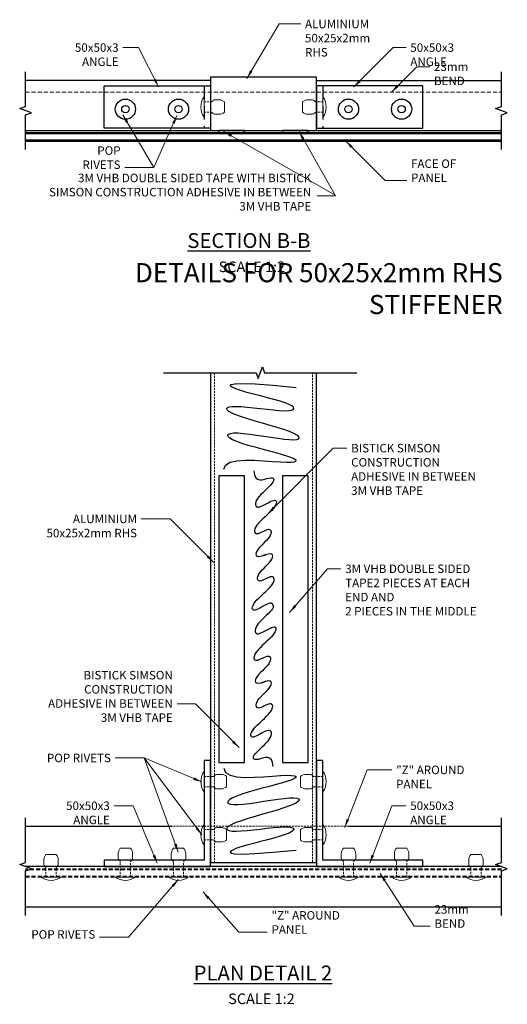
# Model space of a CAD drawing. Units: millimetres. Extents: x 449108 to 463645, y 3426 to 10769.
# Drawn here: x 459112 to 459342, y 6628 to 7092 of the extents above; entities that cross this region are included whole.
import ezdxf

# ---------------------------------------------------------------- set-up
doc = ezdxf.new("R2010")
doc.units = ezdxf.units.MM
doc.linetypes.add('HIDDEN', pattern=[9.525, 6.35, -3.175])
doc.linetypes.add('HIDDEN2', pattern=[4.7625, 3.175, -1.5875])
doc.layers.add('Dimensions', color=7, linetype='Continuous')
doc.layers.add('FIXING', color=1, linetype='Continuous', lineweight=9)
doc.styles.add('dimstyle', font='isocpeur.ttf')
doc.dimstyles.new('arch 2', dxfattribs={"dimscale": 2, "dimtxt": 2, "dimasz": 2, "dimexe": 4, "dimexo": 1, "dimgap": 1, "dimtad": 1, "dimdec": 1, "dimdsep": 46, "dimtxsty": 'dimstyle', "dimblk": 'ARCHTICK', "dimcen": 2, "dimdle": 2, "dimclrd": 256, "dimclre": 256, "dimclrt": 256, "dimazin": 0, "dimtfac": 1, "dimtdec": 1, "dimtix": 1, "dimtmove": 2, "dimatfit": 3, "dimfxl": 4, "dimfxlon": 1, "dimlwd": 9, "dimlwe": 9, "dimarcsym": 0})

# ---------------------------------------------------------------- blocks, each defined once
blk = doc.blocks.new('_ArchTick')
at = {"color": 0, "linetype": 'ByBlock', "const_width": 0.15}
blk.add_lwpolyline([(-0.5, -0.5), (0.5, 0.5)], dxfattribs=at)

msp = doc.modelspace()

# ---------------------------------------------------------------- linework, layer by layer
at = {"layer": 'Dimensions', "color": 8}
for p, q in [((459202.03, 7063.5), (459115.03, 7063.5)), ((459252.03, 7063.5), (459339.03, 7063.5)), ((459115.03, 7040), (459202.53, 7040)), ((459250.03, 7040), (459339.03, 7040)), ((459115.03, 7038.5), (459339.03, 7038.5)), ((459115.03, 7035.5), (459339.03, 7035.5)), ((459115.03, 6712.3), (459184.03, 6712.3)), ((459267.03, 6712.3), (459339.03, 6712.3)), ((459339.03, 6693.3), (459115.03, 6693.3)), ((459115.03, 6674.3), (459339.03, 6674.3))]:
    msp.add_line(p, q, dxfattribs=at)
at = {"layer": 'Dimensions', "color": 7, "linetype": 'HIDDEN'}
for p, q in [((459199.03, 7061), (459199.03, 7041)), ((459255.03, 7061), (459255.03, 7041))]:
    msp.add_line(p, q, dxfattribs=at)
at = {"layer": 'Dimensions', "color": 2}
for p, q in [((459115.03, 7039), (459339.03, 7039)), ((459115.03, 7035), (459339.03, 7035))]:
    msp.add_line(p, q, dxfattribs=at)
at = {"layer": 'Dimensions', "color": 8, "linetype": 'Continuous'}
for points in [[(459115.03, 7031), (459115.03, 7047.25), (459117.78, 7048.25), (459112.28, 7050.25), (459115.03, 7051.25), (459115.03, 7067.5)], [(459339.03, 7031), (459339.03, 7047.25), (459341.78, 7048.25), (459336.28, 7050.25), (459339.03, 7051.25), (459339.03, 7067.5)], [(459180.03, 6925.83), (459223.53, 6925.83), (459224.53, 6923.08), (459226.53, 6928.58), (459227.53, 6925.83), (459271.03, 6925.83)], [(459115.03, 6670.3), (459115.03, 6691.3), (459117.78, 6692.3), (459112.28, 6694.3), (459115.03, 6695.3), (459115.03, 6716.3)], [(459339.03, 6670.3), (459339.03, 6691.3), (459341.78, 6692.3), (459336.28, 6694.3), (459339.03, 6695.3), (459339.03, 6716.3)]]:
    msp.add_lwpolyline(points, dxfattribs=at)
at = {"layer": 'Dimensions', "color": 1}
msp.add_lwpolyline([(459202.03, 7040), (459252.03, 7040), (459252.03, 7065), (459202.03, 7065)], close=True, dxfattribs=at)
at = {"layer": 'Dimensions', "color": 7}
for points in [[(459202.03, 7041), (459152.03, 7041), (459152.03, 7061), (459202.03, 7061)], [(459252.03, 7041), (459302.03, 7041), (459302.03, 7061), (459252.03, 7061)], [(459152.03, 6693.3), (459202.03, 6693.3), (459202.03, 6743.3), (459199.03, 6743.3), (459199.03, 6696.3), (459152.03, 6696.3)], [(459252.03, 6693.3), (459302.03, 6693.3), (459302.03, 6696.3), (459255.03, 6696.3), (459255.03, 6743.3), (459252.03, 6743.3)]]:
    msp.add_lwpolyline(points, close=True, dxfattribs=at)
at = {"layer": 'Dimensions', "color": 8}
for points in [[(459206.03, 7039), (459218.03, 7039), (459218.03, 7040), (459206.03, 7040)], [(459236.03, 7039), (459248.03, 7039), (459248.03, 7040), (459236.03, 7040)], [(459206.03, 6742.26), (459218.03, 6742.26), (459218.03, 6877.26), (459206.03, 6877.26)], [(459236.03, 6742.26), (459248.03, 6742.26), (459248.03, 6877.26), (459236.03, 6877.26)]]:
    msp.add_lwpolyline(points, close=True, dxfattribs=at)
at = {"layer": 'Dimensions', "color": 1}
msp.add_lwpolyline([(459202.03, 6925.83), (459202.03, 6695.3), (459252.03, 6695.3), (459252.03, 6925.83)], dxfattribs=at)
at = {"layer": 'Dimensions', "color": 4}
for points in [[(459208.32, 6880.42), (459209.16, 6882.39), (459211.31, 6883.69), (459214.47, 6884.41), (459218.36, 6884.7), (459222.65, 6884.66), (459227.05, 6884.43), (459231.26, 6884.12), (459234.98, 6883.85), (459237.94, 6883.73), (459240.14, 6883.76), (459241.58, 6883.93), (459242.31, 6884.23), (459242.33, 6884.65), (459241.69, 6885.17), (459240.4, 6885.79), (459238.49, 6886.49), (459236, 6887.25), (459233.07, 6888.08), (459229.84, 6888.94), (459226.47, 6889.84), (459223.08, 6890.75), (459219.85, 6891.67), (459216.91, 6892.58), (459214.41, 6893.47), (459212.47, 6894.33), (459211.12, 6895.13), (459210.35, 6895.85), (459210.16, 6896.47), (459210.53, 6896.97), (459211.46, 6897.32), (459212.95, 6897.51), (459214.99, 6897.52), (459217.56, 6897.32), (459220.53, 6896.96), (459223.78, 6896.5), (459227.16, 6895.98), (459230.53, 6895.46), (459233.76, 6894.98), (459236.71, 6894.6), (459239.25, 6894.37), (459241.25, 6894.32), (459242.69, 6894.46), (459243.57, 6894.77), (459243.87, 6895.22), (459243.59, 6895.81), (459242.73, 6896.5), (459241.27, 6897.3), (459239.22, 6898.17), (459236.59, 6899.1), (459233.51, 6900.08), (459230.12, 6901.09), (459226.6, 6902.11), (459223.07, 6903.13), (459219.71, 6904.13), (459216.66, 6905.1), (459214.08, 6906.03), (459212.08, 6906.88), (459210.69, 6907.67), (459209.89, 6908.36), (459209.66, 6908.95), (459209.99, 6909.42), (459210.86, 6909.77), (459212.26, 6909.97), (459214.18, 6910.02), (459216.59, 6909.92), (459219.37, 6909.69), (459222.39, 6909.37), (459225.54, 6909.02), (459228.69, 6908.66), (459231.71, 6908.34), (459234.48, 6908.11), (459236.87, 6908), (459238.77, 6908.05), (459240.16, 6908.25), (459241.03, 6908.58), (459241.37, 6909.03), (459241.17, 6909.58), (459240.42, 6910.21), (459239.11, 6910.91), (459237.24, 6911.66), (459234.82, 6912.44), (459231.97, 6913.25), (459228.84, 6914.08), (459225.57, 6914.93), (459222.31, 6915.78), (459219.2, 6916.62), (459216.38, 6917.46), (459214.01, 6918.28), (459212.25, 6919.07), (459211.39, 6919.78), (459211.74, 6920.34), (459213.6, 6920.7), (459217.29, 6920.8), (459223.11, 6920.57), (459231.38, 6919.96), (459242.41, 6918.91)], [(459222.54, 6879.72), (459222.8, 6877.74), (459223.38, 6876.45), (459224.22, 6875.72), (459225.23, 6875.44), (459226.36, 6875.47), (459227.51, 6875.71), (459228.62, 6876.02), (459229.62, 6876.28), (459230.45, 6876.41), (459231.08, 6876.38), (459231.53, 6876.21), (459231.79, 6875.9), (459231.86, 6875.49), (459231.75, 6874.96), (459231.45, 6874.35), (459230.96, 6873.65), (459230.29, 6872.88), (459229.49, 6872.06), (459228.59, 6871.2), (459227.64, 6870.3), (459226.68, 6869.39), (459225.77, 6868.47), (459224.96, 6867.56), (459224.28, 6866.67), (459223.77, 6865.81), (459223.44, 6865.01), (459223.28, 6864.29), (459223.29, 6863.67), (459223.45, 6863.17), (459223.78, 6862.81), (459224.25, 6862.62), (459224.86, 6862.62), (459225.61, 6862.82), (459226.46, 6863.17), (459227.38, 6863.64), (459228.33, 6864.16), (459229.27, 6864.68), (459230.18, 6865.16), (459231, 6865.54), (459231.72, 6865.77), (459232.3, 6865.81), (459232.72, 6865.67), (459232.98, 6865.37), (459233.08, 6864.91), (459233.01, 6864.33), (459232.75, 6863.63), (459232.32, 6862.84), (459231.69, 6861.97), (459230.88, 6861.04), (459229.92, 6860.06), (459228.86, 6859.05), (459227.77, 6858.03), (459226.67, 6857.01), (459225.64, 6856), (459224.71, 6855.03), (459223.94, 6854.11), (459223.38, 6853.25), (459223, 6852.47), (459222.81, 6851.78), (459222.78, 6851.19), (459222.91, 6850.72), (459223.17, 6850.37), (459223.56, 6850.16), (459224.05, 6850.11), (459224.64, 6850.22), (459225.29, 6850.45), (459225.99, 6850.77), (459226.71, 6851.12), (459227.43, 6851.48), (459228.13, 6851.79), (459228.77, 6852.03), (459229.34, 6852.13), (459229.82, 6852.09), (459230.19, 6851.89), (459230.45, 6851.56), (459230.58, 6851.11), (459230.58, 6850.56), (459230.44, 6849.93), (459230.16, 6849.23), (459229.71, 6848.48), (459229.11, 6847.7), (459228.39, 6846.88), (459227.58, 6846.05), (459226.74, 6845.21), (459225.91, 6844.36), (459225.12, 6843.52), (459224.43, 6842.68), (459223.88, 6841.86), (459223.51, 6841.07), (459223.37, 6840.36), (459223.52, 6839.8), (459224.01, 6839.44), (459224.9, 6839.34), (459226.25, 6839.57), (459228.11, 6840.18)], [(459231.56, 6816.24), (459231.4, 6816.74), (459231.07, 6817.09), (459230.6, 6817.28), (459229.99, 6817.28), (459229.24, 6817.09), (459228.39, 6816.73), (459227.47, 6816.27), (459226.52, 6815.75), (459225.58, 6815.22), (459224.67, 6814.75), (459223.84, 6814.37), (459223.13, 6814.13), (459222.55, 6814.09), (459222.13, 6814.23), (459221.87, 6814.54), (459221.77, 6814.99), (459221.84, 6815.58), (459222.09, 6816.27), (459222.53, 6817.07), (459223.16, 6817.94), (459223.97, 6818.87), (459224.93, 6819.85), (459225.98, 6820.86), (459227.08, 6821.88), (459228.18, 6822.9), (459229.21, 6823.9), (459230.14, 6824.87), (459230.9, 6825.79), (459231.47, 6826.65), (459231.85, 6827.43), (459232.04, 6828.13), (459232.06, 6828.72), (459231.94, 6829.19), (459231.68, 6829.54), (459231.29, 6829.74), (459230.8, 6829.79), (459230.21, 6829.69), (459229.56, 6829.46), (459228.86, 6829.14), (459228.14, 6828.78), (459227.42, 6828.43), (459226.72, 6828.11), (459226.08, 6827.88), (459225.5, 6827.77), (459225.03, 6827.82), (459224.66, 6828.02), (459224.4, 6828.35), (459224.27, 6828.8), (459224.27, 6829.35), (459224.41, 6829.98), (459224.69, 6830.68), (459225.14, 6831.43), (459225.74, 6832.21), (459226.46, 6833.02), (459227.27, 6833.85), (459228.11, 6834.7), (459228.94, 6835.54), (459229.72, 6836.39), (459230.42, 6837.23), (459230.97, 6838.05), (459231.34, 6838.84), (459231.48, 6839.54), (459231.33, 6840.11), (459230.84, 6840.47), (459229.94, 6840.56), (459228.6, 6840.34), (459226.74, 6839.73)], [(459231.56, 6816.24), (459231.64, 6815.82), (459231.52, 6815.3), (459231.22, 6814.68), (459230.73, 6813.98), (459230.07, 6813.22), (459229.26, 6812.39), (459228.36, 6811.53), (459227.41, 6810.63), (459226.46, 6809.72), (459225.55, 6808.8), (459224.73, 6807.89), (459224.05, 6807), (459223.54, 6806.14), (459223.21, 6805.34), (459223.05, 6804.62), (459223.06, 6804), (459223.23, 6803.5), (459223.55, 6803.15), (459224.02, 6802.96), (459224.63, 6802.96), (459225.38, 6803.15), (459226.23, 6803.51), (459227.15, 6803.97), (459228.1, 6804.49), (459229.04, 6805.01), (459229.95, 6805.49), (459230.78, 6805.87), (459231.49, 6806.1), (459232.07, 6806.15), (459232.49, 6806.01), (459232.76, 6805.7), (459232.85, 6805.25), (459232.78, 6804.66), (459232.53, 6803.97), (459232.09, 6803.17), (459231.47, 6802.3), (459230.65, 6801.37), (459229.69, 6800.39), (459228.64, 6799.38), (459227.54, 6798.36), (459226.45, 6797.34), (459225.41, 6796.34), (459224.49, 6795.37), (459223.72, 6794.45), (459223.15, 6793.59), (459222.78, 6792.8), (459222.58, 6792.11), (459222.56, 6791.52), (459222.68, 6791.05), (459222.95, 6790.7), (459223.33, 6790.5), (459223.82, 6790.45), (459224.41, 6790.55), (459225.06, 6790.78), (459225.76, 6791.1), (459226.49, 6791.46), (459227.21, 6791.81), (459227.9, 6792.13), (459228.55, 6792.36), (459229.12, 6792.47), (459229.59, 6792.42), (459229.96, 6792.22), (459230.22, 6791.89), (459230.35, 6791.44), (459230.35, 6790.89), (459230.22, 6790.26), (459229.93, 6789.56), (459229.48, 6788.81), (459228.88, 6788.03), (459228.16, 6787.22), (459227.35, 6786.39), (459226.51, 6785.54), (459225.68, 6784.7), (459224.9, 6783.85), (459224.21, 6783.01), (459223.65, 6782.19), (459223.28, 6781.4), (459223.14, 6780.7), (459223.29, 6780.13), (459223.78, 6779.77), (459224.68, 6779.68), (459226.02, 6779.9), (459227.88, 6780.51)], [(459231.59, 6740.36), (459231.34, 6742.34), (459230.75, 6743.63), (459229.92, 6744.35), (459228.9, 6744.64), (459227.78, 6744.61), (459226.62, 6744.37), (459225.51, 6744.06), (459224.51, 6743.8), (459223.69, 6743.67), (459223.05, 6743.7), (459222.6, 6743.87), (459222.34, 6744.17), (459222.27, 6744.59), (459222.38, 6745.12), (459222.68, 6745.73), (459223.17, 6746.43), (459223.84, 6747.2), (459224.65, 6748.02), (459225.55, 6748.88), (459226.5, 6749.78), (459227.45, 6750.69), (459228.36, 6751.61), (459229.18, 6752.52), (459229.86, 6753.41), (459230.37, 6754.27), (459230.7, 6755.07), (459230.86, 6755.79), (459230.85, 6756.41), (459230.68, 6756.91), (459230.36, 6757.27), (459229.89, 6757.46), (459229.27, 6757.46), (459228.52, 6757.26), (459227.67, 6756.9), (459226.76, 6756.44), (459225.81, 6755.92), (459224.86, 6755.4), (459223.96, 6754.92), (459223.13, 6754.54), (459222.41, 6754.31), (459221.84, 6754.26), (459221.41, 6754.41), (459221.15, 6754.71), (459221.05, 6755.16), (459221.13, 6755.75), (459221.38, 6756.45), (459221.82, 6757.24), (459222.44, 6758.11), (459223.26, 6759.04), (459224.22, 6760.02), (459225.27, 6761.03), (459226.37, 6762.05), (459227.46, 6763.07), (459228.5, 6764.07), (459229.42, 6765.05), (459230.19, 6765.97), (459230.76, 6766.83), (459231.13, 6767.61), (459231.32, 6768.3), (459231.35, 6768.89), (459231.22, 6769.36), (459230.96, 6769.71), (459230.58, 6769.91), (459230.08, 6769.97), (459229.5, 6769.86), (459228.84, 6769.63), (459228.14, 6769.31), (459227.42, 6768.96), (459226.7, 6768.6), (459226.01, 6768.29), (459225.36, 6768.05), (459224.79, 6767.94), (459224.31, 6767.99), (459223.94, 6768.19), (459223.69, 6768.52), (459223.55, 6768.97), (459223.55, 6769.52), (459223.69, 6770.15), (459223.98, 6770.85), (459224.42, 6771.6), (459225.02, 6772.38), (459225.75, 6773.19), (459226.55, 6774.03), (459227.39, 6774.87), (459228.23, 6775.72), (459229.01, 6776.56), (459229.7, 6777.4), (459230.25, 6778.22), (459230.63, 6779.01), (459230.77, 6779.72), (459230.62, 6780.28), (459230.12, 6780.64), (459229.23, 6780.74), (459227.88, 6780.51), (459226.02, 6779.9)], [(459208.32, 6739.6), (459209.16, 6737.62), (459211.31, 6736.33), (459214.47, 6735.6), (459218.36, 6735.32), (459222.65, 6735.35), (459227.05, 6735.59), (459231.26, 6735.9), (459234.98, 6736.16), (459237.94, 6736.29), (459240.14, 6736.26), (459241.58, 6736.08), (459242.31, 6735.78), (459242.33, 6735.37), (459241.69, 6734.84), (459240.4, 6734.23), (459238.49, 6733.53), (459236, 6732.76), (459233.07, 6731.94), (459229.84, 6731.07), (459226.47, 6730.18), (459223.08, 6729.26), (459219.85, 6728.35), (459216.91, 6727.43), (459214.41, 6726.54), (459212.47, 6725.69), (459211.12, 6724.89), (459210.35, 6724.17), (459210.16, 6723.55), (459210.53, 6723.05), (459211.46, 6722.69), (459212.95, 6722.5), (459214.99, 6722.5), (459217.56, 6722.7), (459220.53, 6723.05), (459223.78, 6723.52), (459227.16, 6724.04), (459230.53, 6724.56), (459233.76, 6725.04), (459236.71, 6725.42), (459239.25, 6725.65), (459241.25, 6725.69), (459242.69, 6725.55), (459243.57, 6725.25), (459243.87, 6724.79), (459243.59, 6724.21), (459242.73, 6723.51), (459241.27, 6722.72), (459239.22, 6721.85), (459236.59, 6720.91), (459233.51, 6719.94), (459230.12, 6718.93), (459226.6, 6717.91), (459223.07, 6716.89), (459219.71, 6715.88), (459216.66, 6714.91), (459214.08, 6713.99), (459212.08, 6713.13), (459210.69, 6712.35), (459209.89, 6711.66), (459209.66, 6711.07), (459209.99, 6710.59), (459210.86, 6710.25), (459212.26, 6710.04), (459214.18, 6709.99), (459216.59, 6710.1), (459219.37, 6710.33), (459222.39, 6710.64), (459225.54, 6711), (459228.69, 6711.36), (459231.71, 6711.67), (459234.48, 6711.91), (459236.87, 6712.01), (459238.77, 6711.96), (459240.16, 6711.77), (459241.03, 6711.43), (459241.37, 6710.99), (459241.17, 6710.44), (459240.42, 6709.81), (459239.11, 6709.11), (459237.24, 6708.36), (459234.82, 6707.58), (459231.97, 6706.76), (459228.84, 6705.93), (459225.57, 6705.09), (459222.31, 6704.24), (459219.2, 6703.4), (459216.38, 6702.56), (459214.01, 6701.74), (459212.25, 6700.95), (459211.39, 6700.24), (459211.74, 6699.68), (459213.6, 6699.32), (459217.29, 6699.22), (459223.11, 6699.45), (459231.38, 6700.06), (459242.41, 6701.11)]]:
    msp.add_lwpolyline(points, dxfattribs=at)
at = {"layer": 'Dimensions', "color": 8}
for centre, radius in [((459162.03, 7050), 4.75), ((459187.03, 7050), 4.75), ((459267.03, 7050), 4.75), ((459292.03, 7050), 4.75), ((459162.03, 7050), 1.75), ((459187.03, 7050), 1.75), ((459267.03, 7050), 1.75), ((459292.03, 7050), 1.75)]:
    msp.add_circle(centre, radius, dxfattribs=at)
at = {"layer": 'FIXING', "color": 2, "linetype": 'HIDDEN', "ltscale": 0.3}
for p, q in [((459115.03, 7058), (459339.03, 7058)), ((459339.03, 6692.3), (459115.03, 6692.3)), ((459115.03, 6688.3), (459339.03, 6688.3))]:
    msp.add_line(p, q, dxfattribs=at)
at = {"layer": 'FIXING', "color": 8}
for p, q in [((459199.03, 7055.75), (459199.03, 7046.25)), ((459203.93, 7054.4), (459206.02, 7054.4)), ((459208.66, 7053.4), (459208.66, 7048.6)), ((459245.4, 7053.4), (459245.4, 7048.6)), ((459250.13, 7054.4), (459248.04, 7054.4)), ((459255.03, 7055.75), (459255.03, 7046.25)), ((459203.93, 7047.6), (459206.02, 7047.6)), ((459250.13, 7047.6), (459248.04, 7047.6)), ((459199.03, 6738.05), (459199.03, 6728.55)), ((459255.03, 6738.05), (459255.03, 6728.55)), ((459204.93, 6736.7), (459207.02, 6736.7)), ((459209.66, 6735.7), (459209.66, 6730.9)), ((459244.4, 6735.7), (459244.4, 6730.9)), ((459249.13, 6736.7), (459247.04, 6736.7)), ((459204.93, 6729.9), (459207.02, 6729.9)), ((459249.13, 6729.9), (459247.04, 6729.9)), ((459199.03, 6713.05), (459199.03, 6703.55)), ((459204.93, 6711.7), (459207.02, 6711.7)), ((459209.66, 6710.7), (459209.66, 6705.9)), ((459244.4, 6710.7), (459244.4, 6705.9)), ((459249.13, 6711.7), (459247.04, 6711.7)), ((459255.03, 6713.05), (459255.03, 6703.55)), ((459164.43, 6701.93), (459159.63, 6701.93)), ((459189.43, 6701.93), (459184.63, 6701.93)), ((459204.93, 6704.9), (459207.02, 6704.9)), ((459249.13, 6704.9), (459247.04, 6704.9)), ((459269.43, 6701.93), (459264.63, 6701.93)), ((459294.43, 6701.93), (459289.63, 6701.93)), ((459123.63, 6694.2), (459123.63, 6696.29)), ((459129.43, 6698.93), (459124.63, 6698.93)), ((459130.43, 6694.2), (459130.43, 6696.29)), ((459158.63, 6697.2), (459158.63, 6699.29)), ((459165.43, 6697.2), (459165.43, 6699.29)), ((459183.63, 6697.2), (459183.63, 6699.29)), ((459190.43, 6697.2), (459190.43, 6699.29)), ((459263.63, 6697.2), (459263.63, 6699.29)), ((459270.43, 6697.2), (459270.43, 6699.29)), ((459288.63, 6697.2), (459288.63, 6699.29)), ((459295.43, 6697.2), (459295.43, 6699.29)), ((459323.63, 6694.2), (459323.63, 6696.29)), ((459324.63, 6698.93), (459329.43, 6698.93)), ((459330.43, 6694.2), (459330.43, 6696.29)), ((459131.78, 6688.3), (459122.28, 6688.3)), ((459166.78, 6688.3), (459157.28, 6688.3)), ((459191.78, 6688.3), (459182.28, 6688.3)), ((459271.78, 6688.3), (459262.28, 6688.3)), ((459296.78, 6688.3), (459287.28, 6688.3)), ((459322.28, 6688.3), (459331.78, 6688.3))]:
    msp.add_line(p, q, dxfattribs=at)
at = {"layer": 'FIXING', "color": 8, "linetype": 'HIDDEN2', "ltscale": 0.3}
for p, q in [((459199.03, 7053.4), (459202.13, 7053.4)), ((459255.03, 7053.4), (459251.93, 7053.4)), ((459199.03, 7048.6), (459202.13, 7048.6)), ((459255.03, 7048.6), (459251.93, 7048.6)), ((459199.03, 6735.7), (459203.13, 6735.7)), ((459255.03, 6735.7), (459250.93, 6735.7)), ((459199.03, 6730.9), (459203.13, 6730.9)), ((459255.03, 6730.9), (459250.93, 6730.9)), ((459267.03, 6712.3), (459184.03, 6712.3)), ((459199.03, 6710.7), (459203.13, 6710.7)), ((459255.03, 6710.7), (459250.93, 6710.7)), ((459199.03, 6705.9), (459203.13, 6705.9)), ((459255.03, 6705.9), (459250.93, 6705.9)), ((459124.63, 6688.3), (459124.63, 6692.4)), ((459129.43, 6688.3), (459129.43, 6692.4)), ((459159.63, 6688.3), (459159.63, 6695.4)), ((459164.43, 6688.3), (459164.43, 6695.4)), ((459184.63, 6688.3), (459184.63, 6695.4)), ((459189.43, 6688.3), (459189.43, 6695.4)), ((459264.63, 6688.3), (459264.63, 6695.4)), ((459269.43, 6688.3), (459269.43, 6695.4)), ((459289.63, 6688.3), (459289.63, 6695.4)), ((459294.43, 6688.3), (459294.43, 6695.4)), ((459324.63, 6688.3), (459324.63, 6692.4)), ((459329.43, 6688.3), (459329.43, 6692.4))]:
    msp.add_line(p, q, dxfattribs=at)
at = {"layer": 'FIXING', "color": 1, "linetype": 'HIDDEN2', "ltscale": 0.3}
for p, q in [((459204.03, 6925.83), (459204.03, 6695.3)), ((459250.03, 6695.3), (459250.03, 6925.83))]:
    msp.add_line(p, q, dxfattribs=at)
at = {"layer": 'FIXING', "color": 8, "linetype": 'HIDDEN', "ltscale": 0.3}
for p, q in [((459339.03, 6691.8), (459115.03, 6691.8)), ((459115.03, 6688.8), (459339.03, 6688.8))]:
    msp.add_line(p, q, dxfattribs=at)
at = {"layer": 'FIXING', "color": 8}
for centre, radius, start, end in [((459205.8, 7051), 8.27, 144.9489, 215.0511), ((459203.98, 7053.25), 1.15, 87.5297, 145.6004), ((459206.02, 7050.42), 3.98, 48.5085, 90.0287), ((459248.04, 7050.42), 3.98, 89.9713, 131.4915), ((459250.08, 7053.25), 1.15, 34.3996, 92.4703), ((459248.26, 7051), 8.27, 324.9489, 35.0511), ((459203.98, 7048.75), 1.15, 214.3996, 272.4703), ((459206.02, 7051.59), 3.98, 269.9713, 311.4915), ((459248.04, 7051.59), 3.98, 228.5085, 270.0287), ((459250.08, 7048.75), 1.15, 267.5297, 325.6004), ((459205.8, 6733.3), 8.27, 144.9489, 215.0511), ((459248.26, 6733.3), 8.27, 324.9489, 35.0511), ((459204.98, 6735.55), 1.15, 87.5297, 145.6004), ((459207.02, 6732.72), 3.98, 48.5085, 90.0287), ((459247.04, 6732.72), 3.98, 89.9713, 131.4915), ((459249.08, 6735.55), 1.15, 34.3996, 92.4703), ((459204.98, 6731.05), 1.15, 214.3996, 272.4703), ((459207.02, 6733.89), 3.98, 269.9713, 311.4915), ((459247.04, 6733.89), 3.98, 228.5085, 270.0287), ((459249.08, 6731.05), 1.15, 267.5297, 325.6004), ((459205.8, 6708.3), 8.27, 144.9489, 215.0511), ((459204.98, 6710.55), 1.15, 87.5297, 145.6004), ((459207.02, 6707.72), 3.98, 48.5085, 90.0287), ((459247.04, 6707.72), 3.98, 89.9713, 131.4915), ((459249.08, 6710.55), 1.15, 34.3996, 92.4703), ((459248.26, 6708.3), 8.27, 324.9489, 35.0511), ((459204.98, 6706.05), 1.15, 214.3996, 272.4703), ((459207.02, 6708.89), 3.98, 269.9713, 311.4915), ((459247.04, 6708.89), 3.98, 228.5085, 270.0287), ((459249.08, 6706.05), 1.15, 267.5297, 325.6004), ((459162.62, 6699.29), 3.98, 138.5085, 180.0287), ((459161.45, 6699.29), 3.98, 359.9713, 41.4915), ((459187.62, 6699.29), 3.98, 138.5085, 180.0287), ((459186.45, 6699.29), 3.98, 359.9713, 41.4915), ((459267.62, 6699.29), 3.98, 138.5085, 180.0287), ((459266.45, 6699.29), 3.98, 359.9713, 41.4915), ((459292.62, 6699.29), 3.98, 138.5085, 180.0287), ((459291.45, 6699.29), 3.98, 359.9713, 41.4915), ((459127.62, 6696.29), 3.98, 138.5085, 180.0287), ((459126.45, 6696.29), 3.98, 359.9713, 41.4915), ((459159.78, 6697.25), 1.15, 177.5297, 235.6004), ((459164.28, 6697.25), 1.15, 304.3996, 2.4703), ((459184.78, 6697.25), 1.15, 177.5297, 235.6004), ((459189.28, 6697.25), 1.15, 304.3996, 2.4703), ((459264.78, 6697.25), 1.15, 177.5297, 235.6004), ((459269.28, 6697.25), 1.15, 304.3996, 2.4703), ((459289.78, 6697.25), 1.15, 177.5297, 235.6004), ((459294.28, 6697.25), 1.15, 304.3996, 2.4703), ((459327.62, 6696.29), 3.98, 138.5085, 180.0287), ((459326.45, 6696.29), 3.98, 359.9713, 41.4915), ((459124.78, 6694.25), 1.15, 177.5297, 235.6004), ((459129.28, 6694.25), 1.15, 304.3996, 2.4703), ((459324.78, 6694.25), 1.15, 177.5297, 235.6004), ((459329.28, 6694.25), 1.15, 304.3996, 2.4703), ((459127.03, 6695.07), 8.27, 234.9489, 305.0511), ((459162.03, 6695.07), 8.27, 234.9489, 305.0511), ((459187.03, 6695.07), 8.27, 234.9489, 305.0511), ((459267.03, 6695.07), 8.27, 234.9489, 305.0511), ((459292.03, 6695.07), 8.27, 234.9489, 305.0511), ((459327.03, 6695.07), 8.27, 234.9489, 305.0511)]:
    msp.add_arc(centre, radius, start, end, dxfattribs=at)
at = {"layer": 'FIXING', "color": 8, "linetype": 'HIDDEN2', "ltscale": 0.3}
for centre, start, end in [((459202.08, 7054.55), 267.5297, 325.6004), ((459251.98, 7054.55), 214.3996, 272.4703), ((459202.08, 7047.45), 34.3996, 92.4703), ((459251.98, 7047.45), 87.5297, 145.6004), ((459203.08, 6736.85), 267.5297, 325.6004), ((459250.98, 6736.85), 214.3996, 272.4703), ((459203.08, 6729.75), 34.3996, 92.4703), ((459250.98, 6729.75), 87.5297, 145.6004), ((459203.08, 6711.85), 267.5297, 325.6004), ((459250.98, 6711.85), 214.3996, 272.4703), ((459203.08, 6704.75), 34.3996, 92.4703), ((459250.98, 6704.75), 87.5297, 145.6004), ((459158.48, 6695.35), 357.5297, 55.6004), ((459165.58, 6695.35), 124.3996, 182.4703), ((459183.48, 6695.35), 357.5297, 55.6004), ((459190.58, 6695.35), 124.3996, 182.4703), ((459263.48, 6695.35), 357.5297, 55.6004), ((459270.58, 6695.35), 124.3996, 182.4703), ((459288.48, 6695.35), 357.5297, 55.6004), ((459295.58, 6695.35), 124.3996, 182.4703), ((459123.48, 6692.35), 357.5297, 55.6004), ((459130.58, 6692.35), 124.3996, 182.4703), ((459323.48, 6692.35), 357.5297, 55.6004), ((459330.58, 6692.35), 124.3996, 182.4703)]:
    msp.add_arc(centre, 1.15, start, end, dxfattribs=at)

# ---------------------------------------------------------------- texts
at = {"layer": 'Dimensions', "style": 'dimstyle'}
for s, insert, char_height, width, attachment_point in [('ALUMINIUM\\P50x25x2mm RHS', (459246.57, 7092.13), 4, 38.44, 1), ('50x50x3 ANGLE', (459158.83, 7081), 4, 37.24, 3), ('50x50x3 ANGLE', (459296.13, 7081), 4, 37.24, 1), ('23mm BEND', (459307.25, 7071.98), 4, 27.24, 1), ('POP RIVETS', (459159.77, 7020.59), 4, 28.84, 9), ('FACE OF PANEL', (459296.47, 7014.41), 4, 38.04, 7), ('3M VHB DOUBLE SIDED TAPE WITH BISTICK SIMSON CONSTRUCTION ADHESIVE IN BETWEEN 3M VHB TAPE', (459249.51, 7001.01), 4, 129.24, 9), ('{\\LSECTION B-B}', (459249.12, 6984.63), 7, 75.3132, 9), ('DETAILS FOR 50x25x2mm RHS STIFFENER', (459339.6, 6950.68), 9, 225.09, 9), ('SCALE 1:2', (459237.21, 6971.69), 5, 40.67, 9), ('BISTICK SIMSON CONSTRUCTION ADHESIVE IN BETWEEN 3M VHB TAPE', (459268.29, 6892.35), 4, 65.24, 1), ('ALUMINIUM\\P50x25x2mm RHS', (459167.5, 6859.03), 4, 44.44, 3), ('3M VHB DOUBLE SIDED TAPE\\P2 PIECES AT EACH END AND\\P2 PIECES IN THE MIDDLE ', (459265.49, 6835.55), 4, 70.44, 1), ('BISTICK SIMSON CONSTRUCTION ADHESIVE IN BETWEEN 3M VHB TAPE', (459184.34, 6785.44), 4, 65.24, 3), ('POP RIVETS', (459155.22, 6746.45), 4, 47.64, 3), ('"Z" AROUND PANEL', (459289.47, 6740.84), 4, 47.64, 1), ('50x50x3 ANGLE', (459154.7, 6723.94), 4, 37.24, 3), ('50x50x3 ANGLE', (459296.1, 6723.94), 4, 37.24, 1), ('"Z" AROUND PANEL', (459230.83, 6660.41), 4, 47.64, 7), ('23mm BEND', (459307.5, 6663.21), 4, 27.24, 7), ('POP RIVETS', (459147.87, 6658.1), 4, 47.64, 9), ('{\\LPLAN DETAIL 2}', (459259.39, 6639.68), 7, 92.2428, 9), ('SCALE 1:2', (459241.7, 6626.97), 5, 40.67, 9)]:
    msp.add_mtext(s, dxfattribs=dict(at, insert=insert, char_height=char_height, width=width, attachment_point=attachment_point))

# ---------------------------------------------------------------- leaders
at = {"layer": 'Dimensions', "color": 8, "annotation_type": 0, "has_hookline": 1}
for points, hookline_direction, text_width in [([(459219.23, 7064.49), (459234.44, 7090.13), (459244.57, 7090.13)], 0, 38), ([(459269.55, 7060.44), (459288.11, 7079), (459294.13, 7079)], 0, 36.8), ([(459287.25, 7058), (459299.22, 7069.98), (459305.25, 7069.98)], 0, 26.8), ([(459160.77, 7047.34), (459175.41, 7022.59), (459161.77, 7022.59)], 1, 28.4), ([(459265.78, 7034.97), (459284.35, 7016.41), (459294.47, 7016.41)], 0, 37.6), ([(459229.15, 6859.63), (459259.87, 6890.35), (459266.29, 6890.35)], 0, 64.8), ([(459203.69, 6836.48), (459183.13, 6857.03), (459169.5, 6857.03)], 1, 38), ([(459239.31, 6812.99), (459257.11, 6833.55), (459263.49, 6833.55)], 0, 70), ([(459215.52, 6749.31), (459194.96, 6769.87), (459186.34, 6769.87)], 1, 64.8), ([(459197.94, 6733.2), (459170.86, 6744.45), (459157.22, 6744.45)], 1, 28.4), ([(459265.26, 6711.75), (459275.8, 6738.84), (459287.47, 6738.84)], 0, 47.2), ([(459177.06, 6694.86), (459165.67, 6721.94), (459156.7, 6721.94)], 1, 36.8), ([(459277.01, 6694.86), (459287.41, 6721.94), (459294.1, 6721.94)], 0, 36.8), ([(459186.93, 6687.18), (459163.5, 6660.1), (459149.87, 6660.1)], 1, 28.4), ([(459281.94, 6690.07), (459297.92, 6665.21), (459305.5, 6665.21)], 0, 26.8), ([(459198.56, 6681.35), (459215.46, 6662.41), (459228.83, 6662.41)], 0, 47.2)]:
    msp.add_leader(points, dimstyle='arch 2', override={"dimgap": 1, "dimtad": 0}, dxfattribs=dict(at, hookline_direction=hookline_direction, text_width=text_width))
at = {"layer": 'Dimensions', "color": 8}
for points, override in [([(459177.67, 7060.44), (459168.21, 7079), (459160.83, 7079)], {"dimgap": 1, "dimtad": 0}), ([(459208.36, 7039.47), (459260.69, 7009.42)], {"dimtad": 0}), ([(459243.78, 7039.44), (459260.86, 7009.2), (459252.3, 7009.2)], {"dimgap": 1, "dimtad": 0})]:
    msp.add_leader(points, dimstyle='arch 2', override=override, dxfattribs=at)
at = {"layer": 'Dimensions', "color": 3}
for points in [[(459186.28, 7047.01), (459175.41, 7022.59)], [(459197.95, 6708.3), (459170.86, 6744.45)], [(459186.93, 6700.03), (459170.86, 6744.45)]]:
    msp.add_leader(points, dimstyle='arch 2', override={"dimgap": 1, "dimtad": 0}, dxfattribs=at)

doc.saveas('drawing.dxf')
